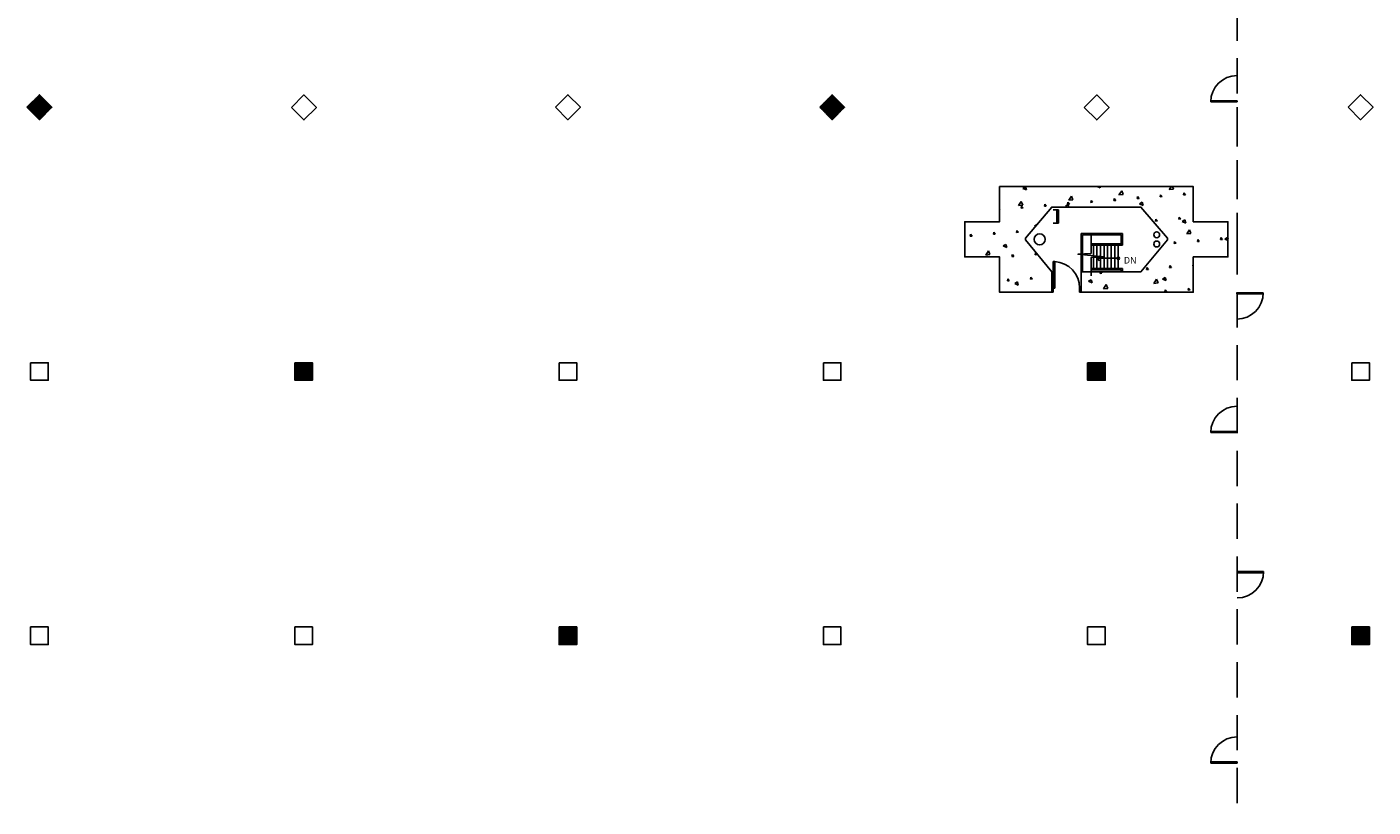
# Model space of a CAD drawing. Extents: x 4834 to 26102, y 6376 to 13001.
# Drawn here: x 10723 to 12557, y 8935 to 9997 of the extents above; entities that cross this region are included whole.
import ezdxf
from ezdxf.enums import TextEntityAlignment as Align

# ---------------------------------------------------------------- set-up
doc = ezdxf.new("R2010")
doc.units = 0
doc.header["$LTSCALE"] = 192
doc.header["$MEASUREMENT"] = 0
doc.linetypes.add('HIDDEN', pattern=[0.375, 0.25, -0.125])
for name, color, linetype in [('0-HATCH-CONC', 2, 'Continuous'), ('0-P-SA', 4, 'Continuous'), ('0-S-CL', 2, 'Continuous'), ('190-A-DR', 1, 'Continuous'), ('214-A-DR', 1, 'Continuous'), ('214-A-VT', 11, 'Continuous'), ('AIRWALL', 4, 'Continuous'), ('KEY', 3, 'Continuous')]:
    doc.layers.add(name, color=color, linetype=linetype)
doc.styles.add('ROMANS', font='romans__.ttf')

# ---------------------------------------------------------------- blocks, each defined once
blk = doc.blocks.new('*X11')
at = {"color": 0}
for p, q in [((1334.4, 1360), (1339.3, 1362)), ((1334.4, 1360), (1338, 1357.7)), ((1338, 1357.7), (1339.3, 1362)), ((1435.1, 1356.9), (1440, 1358.9)), ((1438.7, 1354.7), (1440, 1358.9)), ((1459.2, 1361.4), (1455.5, 1367.1)), ((1461.2, 1366.5), (1455.5, 1367.1)), ((1459.2, 1361.4), (1461.2, 1366.5)), ((1508, 1371.8), (1508.1, 1371.2)), ((1508.5, 1371.8), (1508.1, 1371.2)), ((1527.7, 1354.2), (1524, 1359.8)), ((1529.7, 1359.2), (1524, 1359.8)), ((1527.7, 1354.2), (1529.7, 1359.2)), ((1541.7, 1371.2), (1539.1, 1371.4)), ((1539.1, 1371.4), (1539.6, 1368.7)), ((1541.7, 1371.2), (1539.6, 1368.7)), ((1573.3, 1368.6), (1570.7, 1368.8)), ((1570.7, 1368.8), (1571.2, 1366.1)), ((1573.3, 1368.6), (1571.2, 1366.1)), ((1327, 1356.2), (1324.4, 1356.4)), ((1324.4, 1356.4), (1324.9, 1353.6)), ((1327, 1356.2), (1324.9, 1353.7)), ((1358.6, 1353.6), (1356, 1353.8)), ((1356, 1353.8), (1356.5, 1351.1)), ((1358.6, 1353.6), (1356.5, 1351.1)), ((1435.1, 1356.9), (1438.7, 1354.7)), ((1453.3, 1345.9), (1450.7, 1346.1)), ((1450.7, 1346.1), (1451.1, 1343.8)), ((1453.3, 1345.9), (1451.6, 1343.8)), ((1516.5, 1340.7), (1513.8, 1340.9)), ((1513.8, 1340.9), (1514.4, 1338.2)), ((1516.5, 1340.7), (1514.4, 1338.2)), ((1535.8, 1353.9), (1540.7, 1355.9)), ((1535.8, 1353.9), (1539.4, 1351.6)), ((1539.4, 1351.6), (1540.7, 1355.9)), ((1298.6, 1315.6), (1294.9, 1321.2)), ((1300.6, 1320.6), (1294.9, 1321.2)), ((1298.6, 1315.6), (1300.6, 1320.6)), ((1299.5, 1323.8), (1299.6, 1323.2)), ((1300.1, 1323.8), (1299.6, 1323.2)), ((1333.3, 1323.1), (1330.7, 1323.3)), ((1330.7, 1323.3), (1331.2, 1320.6)), ((1333.3, 1323.1), (1331.2, 1320.6)), ((1364.9, 1320.6), (1362.3, 1320.8)), ((1362.3, 1320.8), (1362.8, 1318)), ((1364.9, 1320.6), (1362.8, 1318)), ((1548, 1338.1), (1545.4, 1338.4)), ((1545.4, 1338.3), (1545.9, 1335.6)), ((1548, 1338.1), (1545.9, 1335.6)), ((1577.7, 1335.7), (1577, 1335.8)), ((1577, 1335.8), (1577.5, 1333)), ((1577.7, 1333.3), (1577.5, 1333)), ((1318.7, 1308.8), (1323.5, 1310.8)), ((1318.7, 1308.8), (1322.2, 1306.6)), ((1322.2, 1306.6), (1323.5, 1310.8)), ((1554.3, 1305.1), (1551.7, 1305.3)), ((1551.7, 1305.3), (1552.2, 1302.5)), ((1554.3, 1305.1), (1552.2, 1302.5)), ((1585.9, 1302.5), (1583.3, 1302.7)), ((1583.3, 1302.7), (1583.8, 1300)), ((1585.9, 1302.5), (1583.8, 1300)), ((1276.5, 1295.2), (1273.8, 1295.4)), ((1273.8, 1295.4), (1274.4, 1292.7)), ((1276.5, 1295.2), (1274.4, 1292.7)), ((1308, 1292.6), (1305.4, 1292.9)), ((1305.4, 1292.9), (1305.9, 1290.1)), ((1308, 1292.6), (1305.9, 1290.1)), ((1339.6, 1290.1), (1337, 1290.3)), ((1337, 1290.3), (1337.5, 1287.5)), ((1339.6, 1290.1), (1337.5, 1287.5)), ((1572.4, 1286.7), (1568.7, 1292.3)), ((1574.4, 1291.7), (1568.7, 1292.3)), ((1572.4, 1286.7), (1574.4, 1291.7)), ((1617.5, 1299.9), (1614.9, 1300.1)), ((1614.9, 1300.1), (1615.4, 1297.4)), ((1617.5, 1299.9), (1615.4, 1297.4)), ((1620.8, 1299.7), (1625, 1301.4)), ((1620.8, 1299.7), (1624.3, 1297.4)), ((1624.3, 1297.4), (1625, 1299.4)), ((1361.2, 1281.7), (1362.4, 1282.2)), ((1361.2, 1281.7), (1364.7, 1279.5)), ((1364.7, 1279.4), (1364.7, 1279.5)), ((1529.1, 1274.6), (1526.4, 1274.8)), ((1526.4, 1274.8), (1526.9, 1272.1)), ((1529.1, 1274.6), (1526.9, 1272.1)), ((1560.6, 1272), (1558, 1272.2)), ((1558, 1272.2), (1558.5, 1269.5)), ((1560.6, 1272), (1558.5, 1269.5)), ((1562.6, 1275.6), (1567.4, 1277.6)), ((1562.6, 1275.6), (1566.1, 1273.3)), ((1566.1, 1273.3), (1567.4, 1277.6)), ((1314.3, 1259.6), (1313.7, 1258.8)), ((1314.3, 1259.6), (1313.7, 1259.6)), ((1343.3, 1248), (1339.6, 1253.7)), ((1345.3, 1253.1), (1339.6, 1253.7)), ((1345.9, 1257), (1343.3, 1257.2)), ((1343.3, 1257.2), (1343.8, 1254.5)), ((1343.3, 1248), (1345.3, 1253.1)), ((1345.9, 1257), (1343.8, 1254.5)), ((1377.5, 1254.4), (1374.8, 1254.6)), ((1374.8, 1254.6), (1375.4, 1251.9)), ((1377.5, 1254.4), (1375.4, 1251.9)), ((1403.6, 1254.6), (1406.5, 1255.8)), ((1403.6, 1254.6), (1407.2, 1252.3)), ((1409.1, 1251.8), (1406.4, 1252.1)), ((1406.4, 1252.1), (1406.9, 1249.3)), ((1409.1, 1251.8), (1406.9, 1249.3)), ((1407.2, 1252.3), (1408.2, 1255.8)), ((1440.6, 1249.3), (1438, 1249.5)), ((1438, 1249.5), (1438.5, 1246.7)), ((1440.6, 1249.3), (1438.5, 1246.7)), ((1504.3, 1251.5), (1509.2, 1253.5)), ((1504.3, 1251.5), (1507.9, 1249.3)), ((1507.9, 1249.3), (1509.2, 1253.5)), ((1345.4, 1230.5), (1350.3, 1232.5)), ((1345.4, 1230.5), (1349, 1228.3)), ((1349, 1228.3), (1350.3, 1232.5)), ((1411.8, 1240.8), (1408.1, 1246.5)), ((1413.8, 1245.8), (1408.1, 1246.5)), ((1411.8, 1240.8), (1413.8, 1245.9)), ((1446.9, 1227.8), (1451, 1229.5)), ((1450.5, 1227.8), (1451, 1229.5)), ((1472.2, 1246.7), (1469.6, 1246.9)), ((1469.6, 1246.9), (1470.1, 1244.1)), ((1472.2, 1246.7), (1470.1, 1244.2)), ((1480.2, 1233.6), (1476.5, 1239.2)), ((1482.2, 1238.6), (1476.5, 1239.2)), ((1480.2, 1233.6), (1482.2, 1238.6)), ((1503.8, 1244.1), (1501.1, 1244.3)), ((1501.1, 1244.3), (1501.7, 1241.6)), ((1503.8, 1244.1), (1501.7, 1241.6)), ((1535.4, 1241.5), (1532.7, 1241.7)), ((1532.7, 1241.7), (1533.2, 1239)), ((1535.4, 1241.5), (1533.2, 1239)), ((1547.8, 1227.8), (1545, 1232)), ((1550.7, 1231.4), (1545, 1232)), ((1549.3, 1227.8), (1550.7, 1231.4)), ((1566.9, 1239), (1564.3, 1239.2)), ((1564.3, 1239.2), (1564.8, 1236.4)), ((1566.9, 1239), (1564.8, 1236.4))]:
    blk.add_line(p, q, dxfattribs=at)
blk = doc.blocks.new('L-DR36L')
blk.add_lwpolyline([(2, -36), (2, 0), (0, 0), (0, -36)], close=True)
blk.add_arc((0, 0), 36, 273.1847, 0)
blk = doc.blocks.new('ABOX')
blk.add_lwpolyline([(-0.0625, 0.0625), (-0.0625, -0.0625), (0.0625, -0.0625), (0.0625, 0.0625)], close=True)
for tag, p in [('BOXNUM', (0, 0.125)), ('UTILITIES', (0, -0.25))]:
    blk.add_attdef(tag, text='', height=0.125).set_placement(p, align=Align.CENTER)
blk = doc.blocks.new('ADO102')
for p, q in [((0.451, 0.999), (0.451, 0)), ((0.5, 0), (0.5, 1)), ((0.5, 0), (0.451, 0))]:
    blk.add_line(p, q)
blk.add_arc((0.5, 0), 1, 90, 180)
blk = doc.blocks.new('*X49')
at = {"color": 0}
for p, q in [((1.625, 1.74), (1.75, 1.74)), ((1.625, 1.73), (1.75, 1.73)), ((1.625, 1.72), (1.75, 1.72)), ((1.625, 1.71), (1.75, 1.71)), ((1.625, 1.7), (1.75, 1.7)), ((1.625, 1.69), (1.75, 1.69)), ((1.625, 1.68), (1.75, 1.68)), ((1.625, 1.67), (1.75, 1.67)), ((1.625, 1.66), (1.75, 1.66)), ((1.625, 1.65), (1.75, 1.65)), ((1.625, 1.64), (1.75, 1.64)), ((1.625, 1.63), (1.75, 1.63))]:
    blk.add_line(p, q, dxfattribs=at)
blk = doc.blocks.new('BBOX')
blk.add_lwpolyline([(-0.0625, 0.0625), (-0.0625, -0.0625), (0.0625, -0.0625), (0.0625, 0.0625)], close=True)
blk.add_blockref('*X49', (-1.6875, -1.6875))
for tag, p in [('BOXNUM', (0, 0.125)), ('UTILITIES', (0, -0.25))]:
    blk.add_attdef(tag, text='', height=0.125).set_placement(p, align=Align.CENTER)
blk = doc.blocks.new('*X95')
at = {"color": 0}
for p, q in [((14686.4, 10252), (14712.6, 10252)), ((14687.4, 10253), (14711.6, 10253)), ((14688.4, 10254), (14710.6, 10254)), ((14689.4, 10255), (14709.6, 10255)), ((14690.4, 10256), (14708.6, 10256)), ((14691.4, 10257), (14707.6, 10257)), ((14692.4, 10258), (14706.6, 10258)), ((14693.4, 10259), (14705.6, 10259)), ((14694.4, 10260), (14704.6, 10260)), ((14695.4, 10261), (14703.6, 10261)), ((14696.4, 10262), (14702.6, 10262)), ((14697.4, 10263), (14701.6, 10263)), ((14698.4, 10264), (14700.6, 10264)), ((14699.4, 10265), (14699.6, 10265)), ((14682.7, 10248), (14716.3, 10248)), ((14683.4, 10249), (14715.6, 10249)), ((14683.7, 10247), (14715.3, 10247)), ((14684.4, 10250), (14714.6, 10250)), ((14684.7, 10246), (14714.3, 10246)), ((14685.4, 10251), (14713.6, 10251)), ((14685.7, 10245), (14713.3, 10245)), ((14686.7, 10244), (14712.3, 10244)), ((14687.7, 10243), (14711.3, 10243)), ((14688.7, 10242), (14710.3, 10242)), ((14689.7, 10241), (14709.3, 10241)), ((14690.7, 10240), (14708.3, 10240)), ((14691.7, 10239), (14707.3, 10239)), ((14692.7, 10238), (14706.3, 10238)), ((14693.7, 10237), (14705.3, 10237)), ((14694.7, 10236), (14704.3, 10236)), ((14695.7, 10235), (14703.3, 10235)), ((14696.7, 10234), (14702.3, 10234)), ((14697.7, 10233), (14701.3, 10233)), ((14698.7, 10232), (14700.3, 10232))]:
    blk.add_line(p, q, dxfattribs=at)
blk = doc.blocks.new('L-ARW4')
at = {"color": 2}
for q in [(-12, 13.4), (-12, -13.4)]:
    blk.add_line((0, 0), q, dxfattribs=at)
blk = doc.blocks.new('*X96')
at = {"color": 0}
for p, q in [((14686.4, 10252), (14712.6, 10252)), ((14687.4, 10253), (14711.6, 10253)), ((14688.4, 10254), (14710.6, 10254)), ((14689.4, 10255), (14709.6, 10255)), ((14690.4, 10256), (14708.6, 10256)), ((14691.4, 10257), (14707.6, 10257)), ((14692.4, 10258), (14706.6, 10258)), ((14693.4, 10259), (14705.6, 10259)), ((14694.4, 10260), (14704.6, 10260)), ((14695.4, 10261), (14703.6, 10261)), ((14696.4, 10262), (14702.6, 10262)), ((14697.4, 10263), (14701.6, 10263)), ((14698.4, 10264), (14700.6, 10264)), ((14699.4, 10265), (14699.6, 10265)), ((14682.7, 10248), (14716.3, 10248)), ((14683.4, 10249), (14715.6, 10249)), ((14683.7, 10247), (14715.3, 10247)), ((14684.4, 10250), (14714.6, 10250)), ((14684.7, 10246), (14714.3, 10246)), ((14685.4, 10251), (14713.6, 10251)), ((14685.7, 10245), (14713.3, 10245)), ((14686.7, 10244), (14712.3, 10244)), ((14687.7, 10243), (14711.3, 10243)), ((14688.7, 10242), (14710.3, 10242)), ((14689.7, 10241), (14709.3, 10241)), ((14690.7, 10240), (14708.3, 10240)), ((14691.7, 10239), (14707.3, 10239)), ((14692.7, 10238), (14706.3, 10238)), ((14693.7, 10237), (14705.3, 10237)), ((14694.7, 10236), (14704.3, 10236)), ((14695.7, 10235), (14703.3, 10235)), ((14696.7, 10234), (14702.3, 10234)), ((14697.7, 10233), (14701.3, 10233)), ((14698.7, 10232), (14700.3, 10232))]:
    blk.add_line(p, q, dxfattribs=at)

msp = doc.modelspace()

# ---------------------------------------------------------------- linework, layer by layer
at = {"layer": '0-P-SA'}
for centre, radius in [((12102.8, 9708), 7.5), ((12262.2, 9714.3), 4), ((12262.2, 9701.7), 4)]:
    msp.add_circle(centre, radius, dxfattribs=at)
at = {"layer": '0-S-CL'}
for p, q in [((12119.2, 9641.7), (12121.2, 9641.7)), ((12121.2, 9641.7), (12121.2, 9636)), ((12157.2, 9641.7), (12159.3, 9641.7)), ((12157.2, 9641.7), (12157.2, 9636))]:
    msp.add_line(p, q, dxfattribs=at)
for points in [[(12119.2, 9664), (12119.2, 9636), (12048, 9636), (12048, 9684), (12000.7, 9684), (12000.7, 9732), (12048, 9732), (12048, 9780), (12312, 9780), (12312, 9732), (12359.2, 9732), (12359.2, 9684), (12312, 9684), (12312, 9636), (12159.2, 9636), (12159.2, 9664), (12240.7, 9664), (12276.7, 9707.3), (12276.7, 9709.8), (12240.7, 9752), (12119.2, 9752), (12083.2, 9709.8), (12083.2, 9707.3), (12119.3, 9663.9)], [(12121.2, 9636), (12119.2, 9636)], [(12159.3, 9636), (12157.2, 9636)]]:
    msp.add_lwpolyline(points, dxfattribs=at)
at = {"layer": '214-A-VT', "color": 14, "linetype": 'HIDDEN'}
for p, q in [((12371.8, 9888), (12371.8, 9708)), ((12371.8, 9708), (12371.8, 8738.5))]:
    msp.add_line(p, q, dxfattribs=at)
at = {"layer": '214-A-VT'}
for p, q in [((12126.2, 9730.2), (12126.2, 9748.2)), ((12159.2, 9664), (12159.2, 9716)), ((12161.2, 9664), (12161.2, 9714)), ((12172.7, 9702), (12213.7, 9702)), ((12213.7, 9714), (12190.5, 9714)), ((12213.7, 9714), (12213.7, 9700)), ((12215.7, 9700), (12215.7, 9716)), ((12172.7, 9700), (12215.7, 9700)), ((12175.9, 9700), (12175.9, 9668.3)), ((12180.8, 9700), (12180.8, 9668.3)), ((12185.6, 9700), (12185.6, 9668.3)), ((12190.5, 9700), (12190.5, 9668.3)), ((12195.3, 9700), (12195.3, 9668.3)), ((12200.1, 9700), (12200.1, 9668.3)), ((12205, 9700), (12205, 9668.3)), ((12209.7, 9700), (12209.7, 9668.3)), ((12172.7, 9668.3), (12215.7, 9668.3)), ((12172.7, 9666.3), (12213.7, 9666.3)), ((12181.5, 9682.2), (12209.9, 9682.2)), ((12213.7, 9666.3), (12213.7, 9664)), ((12215.7, 9668.3), (12215.7, 9664))]:
    msp.add_line(p, q, dxfattribs=at)
at = {"layer": '214-A-VT', "color": 11}
msp.add_line((12190.5, 9714), (12161.2, 9714), dxfattribs=at)
at = {"layer": '214-A-VT'}
for points in [[(12121.2, 9730.2), (12128.2, 9730.2), (12128.2, 9748.2), (12121.2, 9748.2)], [(12215.7, 9716), (12190.5, 9716)]]:
    msp.add_lwpolyline(points, dxfattribs=at)
at = {"layer": '214-A-VT', "color": 1}
msp.add_lwpolyline([(12172.7, 9658.4), (12172.7, 9683.3), (12190.3, 9684.4), (12154.9, 9687.8), (12172.7, 9688.9), (12172.7, 9713.8)], dxfattribs=at)
at = {"layer": '214-A-VT', "color": 11}
msp.add_lwpolyline([(12190.5, 9716), (12159.2, 9716)], dxfattribs=at)
at = {"layer": '214-A-VT'}
msp.add_circle((12209.9, 9682.2), 1.73, dxfattribs=at)
at = {"layer": 'AIRWALL', "color": 14, "linetype": 'HIDDEN'}
for p, q in [((12371.8, 11754.7), (12371.8, 9708)), ((12371.8, 9708), (12371.8, 8738.5))]:
    msp.add_line(p, q, dxfattribs=at)

# ---------------------------------------------------------------- block references
at = {"layer": '0-HATCH-CONC', "xscale": -1, "rotation": 180}
msp.add_blockref('*X11', (10734.3, 11007.8), dxfattribs=at)
at = {"layer": '190-A-DR', "xscale": -1, "rotation": 180}
msp.add_blockref('L-DR36L', (12121.2, 9641.7), dxfattribs=at)
at = {"layer": '214-A-DR', "xscale": -36, "yscale": 36}
for p, rotation in [((12371.4, 9617.4), 270), ((12371.8, 9462.7), 90), ((12371.8, 9237.5), 270), ((12371.8, 9012.3), 90)]:
    msp.add_blockref('ADO102', p, dxfattribs=dict(at, rotation=rotation))
at = {"layer": '214-A-VT', "xscale": -0.2499984, "yscale": 0.2499984}
msp.add_blockref('L-ARW4', (12181.2, 9682.2), dxfattribs=at)
at = {"layer": 'AIRWALL', "xscale": -36, "yscale": 36}
for p, rotation in [((12371.8, 9913.2), 90), ((12371.4, 9617.4), 270), ((12371.8, 9462.7), 90), ((12371.8, 9237.5), 270), ((12371.8, 9012.3), 90)]:
    msp.add_blockref('ADO102', p, dxfattribs=dict(at, rotation=rotation))
at = {"layer": 'KEY', "xscale": 192, "yscale": 192, "rotation": 44.99999999999999}
for p in [(10740, 9888), (11100.4, 9887.8), (11460, 9888), (11820, 9888), (12180.4, 9887.8), (12540, 9888)]:
    msp.add_blockref('ABOX', p, dxfattribs=at)
at = {"layer": 'KEY'}
for name, p in [('*X96', (-3959.5, -360.2)), ('*X95', (-2879.5, -360.2))]:
    msp.add_blockref(name, p, dxfattribs=at)
at = {"layer": 'KEY', "xscale": 192, "yscale": 192}
for name, p in [('ABOX', (10740, 9528)), ('BBOX', (11100, 9528)), ('ABOX', (11460, 9528)), ('ABOX', (11820, 9528)), ('BBOX', (12180, 9528)), ('ABOX', (12540, 9528)), ('ABOX', (10740, 9168)), ('ABOX', (11100, 9168)), ('BBOX', (11460, 9168)), ('ABOX', (11820, 9168)), ('ABOX', (12180, 9168)), ('BBOX', (12540, 9168))]:
    msp.add_blockref(name, p, dxfattribs=at)

# ---------------------------------------------------------------- texts
at = {"layer": '214-A-VT', "style": 'ROMANS'}
msp.add_text('DN', height=9, dxfattribs=at).set_placement((12217.4, 9675.1))

doc.saveas('drawing.dxf')
